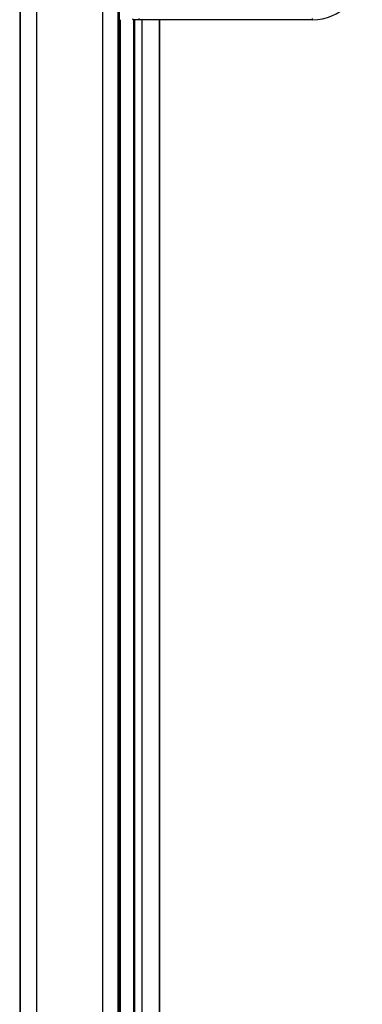
# Model space of a CAD drawing. Units: millimetres. Extents: x -648 to 201, y -942 to 625.
# Drawn here: x -373 to -218, y -159 to 287 of the extents above; entities that cross this region are included whole.
import ezdxf

# ---------------------------------------------------------------- set-up
doc = ezdxf.new("R2010")
doc.units = ezdxf.units.MM

msp = doc.modelspace()

# ---------------------------------------------------------------- linework, layer by layer
at = {"color": 7, "linetype": 'Continuous', "lineweight": 25}
for p, q in [((-373.45, 556.04), (-373.45, -940.96)), ((-373.16, 555.59), (-373.16, -940.96)), ((-365.86, 555.54), (-365.86, -940.96)), ((-336.04, 555.54), (-336.04, -940.96)), ((-329.03, 555.54), (-329.03, -940.96)), ((-328.45, 556.04), (-328.45, -940.96)), ((-327.8, -655.46), (-327.8, 286.54)), ((-321.95, 286.54), (-321.95, -655.46)), ((-240.95, 286.54), (-321.95, 286.54)), ((-321.45, 286.54), (-321.45, -655.46)), ((-318.17, 286.54), (-318.17, -655.46)), ((-310.38, 286.54), (-310.38, -655.46)), ((-310.15, 286.54), (-310.15, -655.46)), ((-240.95, 286.54), (-240.95, 287.04))]:
    msp.add_line(p, q, dxfattribs=at)
at = {"color": 7, "linetype": 'Continuous', "lineweight": 25, "flags": 128}
msp.add_lwpolyline([(-319.27, 286.54), (-319.3, 286.55), (-319.33, 286.59), (-319.37, 286.68), (-319.39, 286.76), (-319.41, 286.85), (-319.41, 286.95), (-319.42, 287.04)], dxfattribs=at)
at = {"color": 7, "linetype": 'Continuous', "lineweight": 25}
for centre, radius, start, end in [((-240.95, 309.04), 22.5, 270, 90), ((-321.95, 287.04), 0.5, 180, 270)]:
    msp.add_arc(centre, radius, start, end, dxfattribs=at)

doc.saveas('drawing.dxf')
